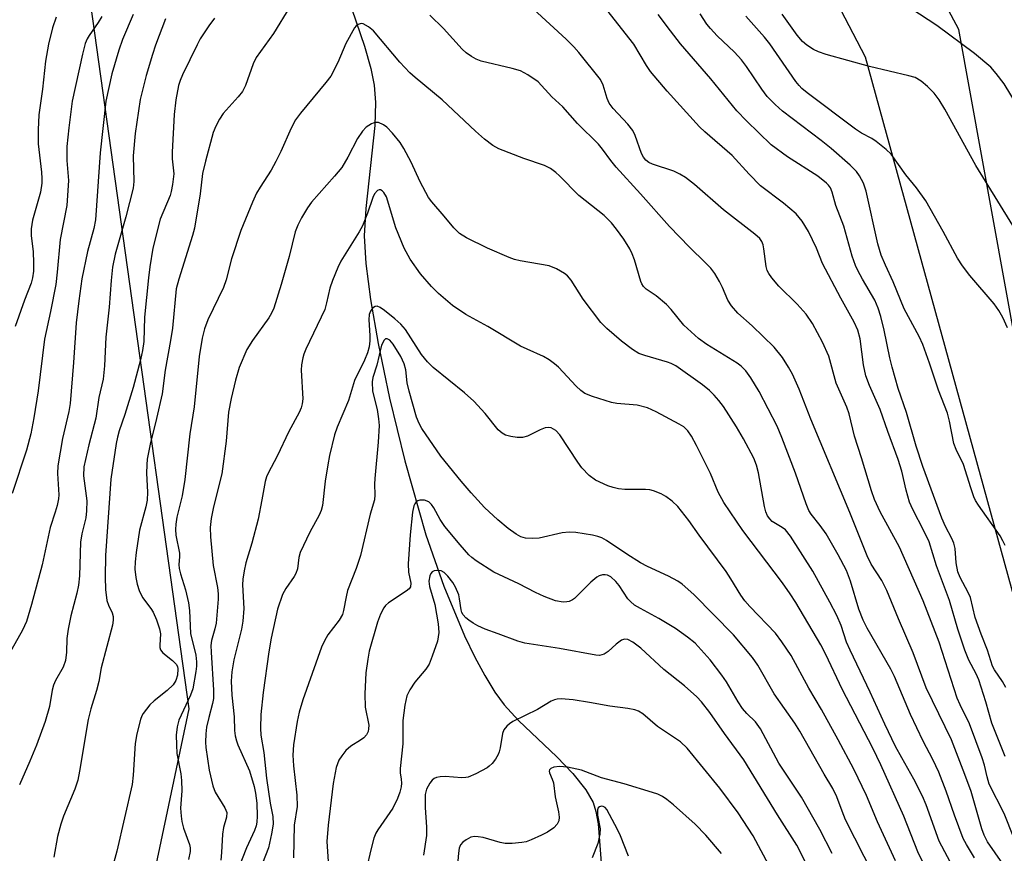
# Model space of a CAD drawing. Units: inches. Extents: x 1237772 to 1243772, y 597452 to 601452.
# Drawn here: x 1238476 to 1238683, y 597801 to 597976 of the extents above; entities that cross this region are included whole.
import ezdxf

# ---------------------------------------------------------------- set-up
doc = ezdxf.new("R2010")
doc.units = ezdxf.units.IN
doc.header["$MEASUREMENT"] = 0
for name, color, linetype in [('HYDRO-Single Line Stream', 4, 'Continuous'), ('NTRL-Farm Land', 3, 'Continuous'), ('NTRL-Trees', 3, 'Continuous'), ('Undefined', 1, 'Continuous')]:
    doc.layers.add(name, color=color, linetype=linetype)

msp = doc.modelspace()

# ---------------------------------------------------------------- linework, layer by layer
at = {"layer": 'HYDRO-Single Line Stream'}
msp.add_lwpolyline([(1238543.03, 597986.35), (1238548.44, 597970.52), (1238549.75, 597965.86), (1238550.47, 597962.33), (1238550.72, 597958.67), (1238550.57, 597953.87), (1238548.69, 597936.38), (1238548.37, 597930.63), (1238548.7, 597924.87), (1238549.69, 597917.27), (1238551.31, 597908.03), (1238553.67, 597896.52), (1238556.9, 597883.35), (1238561.3, 597867.8), (1238565.09, 597856.97), (1238569.45, 597846.59), (1238571.63, 597842.08), (1238573.72, 597838.2), (1238575.84, 597834.73), (1238577.8, 597832.02), (1238580.78, 597828.76), (1238588.84, 597821.1), (1238592.24, 597817.61), (1238594.99, 597814.19), (1238596.49, 597811.52), (1238597.09, 597809.61), (1238597.56, 597807.05), (1238598.62, 597793.36)], dxfattribs=at)
at = {"layer": 'NTRL-Farm Land'}
msp.add_lwpolyline([(1238991.26, 597452.07), (1238698.33, 597452.1), (1238699.73, 597460.77), (1238712.93, 597535.45), (1238722.55, 597672.66), (1238714.53, 597747.17), (1238673.42, 597974.03), (1238641, 598034.69), (1238625.72, 598102.23), (1238590.14, 598252.95)], dxfattribs=at)
at = {"layer": 'NTRL-Trees'}
msp.add_polyline3d([(1238261.2, 597621.04, 0), (1238381.75, 597639.19, 0), (1238435.29, 597656.83, 0), (1238457.37, 597691.47, 0), (1238490.18, 597729.94, 0), (1238511.57, 597831.19, 0), (1238483.05, 598035.11, 0), (1238452.35, 598084.04, 0), (1238413.17, 598127.8, 0), (1238403.19, 598179.14, 0), (1238487.32, 598206.24, 0), (1238541.51, 598231.9, 0), (1238593, 598215.79, 0), (1238600.83, 598114.25, 0), (1238620.97, 598031.19, 0), (1238653.68, 597968.28, 0), (1238714.53, 597747.17, 0), (1238722.55, 597672.66, 0), (1238712.93, 597535.45, 0), (1238707.27, 597452.1, 0), (1237771.9, 597452.2, 0)], dxfattribs=at)
at = {"layer": 'Undefined'}
for points in [[(1238532.74, 597978.83, 538), (1238529.27, 597973.22, 538), (1238525.63, 597968.13, 538), (1238525.02, 597966.85, 538), (1238523.36, 597962.28, 538), (1238522.73, 597961.04, 538), (1238521.83, 597959.9, 538), (1238518.72, 597956.37, 538), (1238517.91, 597955.19, 538), (1238517.15, 597953.69, 538), (1238516.61, 597952.38, 538), (1238514.96, 597946.36, 538), (1238514.36, 597943.76, 538), (1238513.84, 597939.46, 538), (1238512.67, 597932.26, 538), (1238512.25, 597930.72, 538), (1238509.34, 597921.52, 538), (1238508.83, 597919.51, 538), (1238508.04, 597911.23, 538), (1238507.64, 597908.68, 538), (1238506.49, 597902.44, 538), (1238505.84, 597897.45, 538), (1238504.69, 597892.24, 538), (1238503.33, 597886.88, 538), (1238502.73, 597883.67, 538), (1238502.61, 597882.51, 538), (1238502.56, 597880.78, 538), (1238502.8, 597876.73, 538), (1238502.73, 597875.07, 538), (1238502.45, 597873.65, 538), (1238501.09, 597868.74, 538), (1238500.36, 597864.1, 538), (1238500.15, 597862.14, 538), (1238500.14, 597860.56, 538), (1238500.32, 597858.81, 538), (1238500.59, 597857.39, 538), (1238501.01, 597856.09, 538), (1238501.7, 597854.6, 538), (1238503.48, 597852.27, 538), (1238503.95, 597851.51, 538), (1238504.64, 597849.94, 538), (1238505.31, 597848.06, 538), (1238505.49, 597846.98, 538), (1238505.36, 597844.6, 538), (1238505.4, 597844.08, 538), (1238505.53, 597843.6, 538), (1238506.01, 597842.98, 538), (1238508.06, 597841.39, 538), (1238508.83, 597840.58, 538), (1238509.07, 597840.09, 538), (1238509.17, 597839.59, 538), (1238509.08, 597838.27, 538), (1238508.75, 597837.19, 538), (1238508.15, 597836.23, 538), (1238506.93, 597835.05, 538), (1238504.17, 597832.86, 538), (1238503.3, 597832.07, 538), (1238501.87, 597830.26, 538), (1238501.59, 597829.76, 538), (1238501.29, 597828.97, 538), (1238500.55, 597825.92, 538), (1238500.17, 597823.95, 538), (1238499.75, 597817.23, 538), (1238499.53, 597815.29, 538), (1238496.35, 597801.29, 538), (1238494.67, 597795.08, 538)], [(1238684.99, 597804.11, 540), (1238682.97, 597809.2, 540), (1238679.81, 597815.4, 540), (1238679.34, 597816.91, 540), (1238678.82, 597819.38, 540), (1238678.34, 597820.91, 540), (1238675.65, 597828.08, 540), (1238673.7, 597832.02, 540), (1238673.07, 597833.47, 540), (1238669.25, 597845.21, 540), (1238665.94, 597853.91, 540), (1238660.93, 597865.17, 540), (1238656.85, 597872.61, 540), (1238655.68, 597875.19, 540), (1238655.01, 597877.07, 540), (1238652.94, 597883.96, 540), (1238651.45, 597888.52, 540), (1238650.37, 597893.25, 540), (1238649.85, 597894.61, 540), (1238647.62, 597899.68, 540), (1238646.05, 597905.36, 540), (1238644.72, 597908.27, 540), (1238642.62, 597912.2, 540), (1238641.31, 597914.18, 540), (1238639.39, 597916.27, 540), (1238635.52, 597920.09, 540), (1238634.05, 597921.8, 540), (1238633.42, 597922.72, 540), (1238633.11, 597923.4, 540), (1238632.89, 597924.2, 540), (1238632.42, 597927.93, 540), (1238632.24, 597928.78, 540), (1238631.95, 597929.48, 540), (1238631.54, 597930.07, 540), (1238630.51, 597931.02, 540), (1238623.91, 597936.15, 540), (1238617.79, 597941.42, 540), (1238615.93, 597942.91, 540), (1238614.72, 597943.65, 540), (1238613.45, 597944.28, 540), (1238608.98, 597945.74, 540), (1238608.2, 597946.09, 540), (1238607.57, 597946.57, 540), (1238607.08, 597947.23, 540), (1238606.7, 597948, 540), (1238605.36, 597951.78, 540), (1238604.84, 597952.82, 540), (1238603.77, 597954.13, 540), (1238600.68, 597957.43, 540), (1238599.9, 597958.52, 540), (1238599.45, 597959.53, 540), (1238598.61, 597962.34, 540), (1238598.02, 597963.5, 540), (1238593.52, 597969.23, 540), (1238592.46, 597970.41, 540), (1238590.83, 597972.01, 540), (1238583.95, 597978.3, 540)], [(1238683.17, 597821.15, 542), (1238680.34, 597828.21, 542), (1238679.11, 597832.65, 542), (1238677.61, 597837.27, 542), (1238677.07, 597838.54, 542), (1238675.52, 597841.44, 542), (1238674.7, 597843.56, 542), (1238673.23, 597847.93, 542), (1238671.48, 597854, 542), (1238668.71, 597861.29, 542), (1238667.14, 597866.33, 542), (1238666.08, 597868.62, 542), (1238663.71, 597873.1, 542), (1238663.04, 597874.67, 542), (1238662.32, 597877.21, 542), (1238661.39, 597881.21, 542), (1238660.64, 597883.62, 542), (1238658.46, 597889.49, 542), (1238656.86, 597894.16, 542), (1238654.64, 597899.17, 542), (1238653.88, 597901.24, 542), (1238653.39, 597903.52, 542), (1238652.63, 597909.03, 542), (1238652.14, 597910.86, 542), (1238651.38, 597912.52, 542), (1238648.57, 597917.55, 542), (1238644.77, 597924.87, 542), (1238643.48, 597928.08, 542), (1238641.79, 597931.56, 542), (1238640.46, 597933.77, 542), (1238639.23, 597935.3, 542), (1238636.52, 597937.5, 542), (1238631.67, 597941.16, 542), (1238629.28, 597943.62, 542), (1238625.77, 597947.52, 542), (1238620.02, 597952.52, 542), (1238618.9, 597953.6, 542), (1238612.1, 597961.08, 542), (1238608.57, 597965.23, 542), (1238607.75, 597966.44, 542), (1238605.04, 597970.98, 542), (1238599.39, 597978.16, 542)], [(1238685.73, 597958.02, 552), (1238682.91, 597962.65, 552), (1238681.29, 597964.77, 552), (1238680.12, 597966.11, 552), (1238676.7, 597968.98, 552), (1238668.76, 597974.85, 552), (1238663.34, 597978.45, 552)], [(1238499.74, 597977.23, 544), (1238497.52, 597971.92, 544), (1238496.77, 597969.73, 544), (1238495.27, 597964.72, 544), (1238494.04, 597958.96, 544), (1238492.85, 597948.14, 544), (1238491.86, 597934.05, 544), (1238491.51, 597932.19, 544), (1238490.13, 597927.35, 544), (1238488.99, 597921.59, 544), (1238488.32, 597916.97, 544), (1238487.8, 597912.4, 544), (1238487.22, 597904.03, 544), (1238486.51, 597895.4, 544), (1238486.21, 597893.69, 544), (1238484.93, 597888.08, 544), (1238483.94, 597882.33, 544), (1238483.86, 597880.67, 544), (1238484.13, 597876.19, 544), (1238484.05, 597875.36, 544), (1238483.77, 597873.96, 544), (1238483.39, 597872.58, 544), (1238482.33, 597869.35, 544), (1238480.65, 597861.48, 544), (1238478.41, 597853.14, 544), (1238477.35, 597849.58, 544), (1238476.52, 597847.73, 544), (1238473.6, 597842.66, 544)], [(1238493.15, 597976.75, 546), (1238492.42, 597975.55, 546), (1238490.51, 597972.8, 546), (1238490.11, 597972.09, 546), (1238489.7, 597971.08, 546), (1238489.1, 597968.83, 546), (1238486.95, 597958.99, 546), (1238486.22, 597953.35, 546), (1238485.82, 597949.44, 546), (1238485.84, 597946.5, 546), (1238486.18, 597942.32, 546), (1238485.83, 597937.07, 546), (1238484.42, 597929.91, 546), (1238483.81, 597923.05, 546), (1238483.47, 597920.42, 546), (1238482.38, 597914.75, 546), (1238481.11, 597908.91, 546), (1238479.81, 597898.05, 546), (1238478.89, 597892.36, 546), (1238478.25, 597889.05, 546), (1238477.35, 597885.62, 546), (1238474.34, 597876.5, 546)], [(1238483.55, 597976.64, 548), (1238482.78, 597974.39, 548), (1238481.94, 597970.99, 548), (1238481.3, 597967.37, 548), (1238480.71, 597961.48, 548), (1238479.95, 597956.08, 548), (1238479.8, 597952.92, 548), (1238479.79, 597950.03, 548), (1238480.51, 597944.03, 548), (1238480.58, 597942.74, 548), (1238480.55, 597941.71, 548), (1238480.28, 597939.87, 548), (1238478.62, 597933.93, 548), (1238478.29, 597932.11, 548), (1238478.34, 597930.76, 548), (1238478.7, 597927.32, 548), (1238478.82, 597925, 548), (1238478.83, 597923.26, 548), (1238478.62, 597921.81, 548), (1238478.29, 597920.69, 548), (1238476.91, 597917.15, 548), (1238474.92, 597911.63, 548)], [(1238506.57, 597976.31, 542), (1238504.46, 597970.72, 542), (1238503.8, 597968.77, 542), (1238502.49, 597964.34, 542), (1238501.26, 597959.32, 542), (1238500.2, 597952.15, 542), (1238499.79, 597947.51, 542), (1238499.88, 597942.11, 542), (1238499.73, 597940.67, 542), (1238498.23, 597934.65, 542), (1238495.99, 597926.79, 542), (1238495.45, 597924.06, 542), (1238495.14, 597921.24, 542), (1238494.74, 597915.67, 542), (1238494, 597909.36, 542), (1238493.73, 597903.35, 542), (1238493.48, 597900.52, 542), (1238492.56, 597896.65, 542), (1238491.92, 597892.33, 542), (1238490.47, 597886.72, 542), (1238489.42, 597882.06, 542), (1238489.31, 597880.17, 542), (1238490, 597874.93, 542), (1238489.98, 597872.86, 542), (1238489.78, 597871.39, 542), (1238488.96, 597868.01, 542), (1238488.68, 597866.27, 542), (1238488.46, 597859.17, 542), (1238488.27, 597857.2, 542), (1238487.93, 597855.53, 542), (1238486.66, 597850.77, 542), (1238486.11, 597847.95, 542), (1238485.83, 597845.97, 542), (1238485.75, 597843.1, 542), (1238485.54, 597841.35, 542), (1238485.02, 597839.99, 542), (1238483.45, 597837.14, 542), (1238483.01, 597836.18, 542), (1238482.72, 597835.11, 542), (1238482.18, 597831.72, 542), (1238481.28, 597828.55, 542), (1238479.45, 597823.58, 542), (1238478.03, 597820.18, 542), (1238475.83, 597815.25, 542)], [(1238516.88, 597976.46, 540), (1238515.66, 597974.79, 540), (1238513.88, 597972.09, 540), (1238513.19, 597970.81, 540), (1238510.14, 597964.48, 540), (1238509.66, 597963.32, 540), (1238509.33, 597962.27, 540), (1238508.71, 597959.28, 540), (1238508.35, 597956.18, 540), (1238507.97, 597948.27, 540), (1238507.99, 597946.84, 540), (1238508.3, 597943.7, 540), (1238508.05, 597941.42, 540), (1238507.76, 597939.99, 540), (1238507.51, 597939.16, 540), (1238505.47, 597934.13, 540), (1238503.93, 597928.05, 540), (1238503.27, 597924.12, 540), (1238502.98, 597921.8, 540), (1238502.18, 597913.54, 540), (1238501.98, 597908.45, 540), (1238501.74, 597906.54, 540), (1238501.3, 597904.62, 540), (1238499.73, 597898.75, 540), (1238498.02, 597893.08, 540), (1238496.85, 597889.68, 540), (1238496.47, 597888.36, 540), (1238496.18, 597887.01, 540), (1238495.05, 597879.52, 540), (1238493.97, 597863.48, 540), (1238493.84, 597858.88, 540), (1238493.93, 597856.31, 540), (1238494.23, 597854.01, 540), (1238494.56, 597853, 540), (1238495.34, 597851.38, 540), (1238495.53, 597850.65, 540), (1238495.54, 597849.87, 540), (1238495.39, 597848.81, 540), (1238493.06, 597839.81, 540), (1238492.51, 597836.96, 540), (1238492.05, 597835.07, 540), (1238490.86, 597831.2, 540), (1238490.27, 597828.93, 540), (1238488.49, 597818.12, 540), (1238488.09, 597816.18, 540), (1238487.49, 597814.35, 540), (1238485.12, 597808.62, 540), (1238484.53, 597806.93, 540), (1238483.84, 597804.34, 540), (1238483.08, 597799.99, 540)], [(1238682.68, 597798.65, 538), (1238679.47, 597803.26, 538), (1238678.73, 597804.64, 538), (1238678.26, 597806, 538), (1238675.97, 597813.81, 538), (1238674.68, 597817.42, 538), (1238671.86, 597824.66, 538), (1238666.51, 597835.64, 538), (1238663.78, 597842.97, 538), (1238660.72, 597850.11, 538), (1238658.3, 597856.06, 538), (1238657.22, 597858.16, 538), (1238655, 597861.61, 538), (1238654.1, 597863.37, 538), (1238650.46, 597872.52, 538), (1238642.26, 597892.11, 538), (1238639.83, 597898.4, 538), (1238638.42, 597901.56, 538), (1238637.59, 597903.08, 538), (1238636.36, 597905.05, 538), (1238634.6, 597907.25, 538), (1238629.93, 597911.73, 538), (1238626.93, 597914.43, 538), (1238625.6, 597915.92, 538), (1238624.84, 597917.13, 538), (1238623.7, 597919.8, 538), (1238623.07, 597921.06, 538), (1238622.08, 597922.74, 538), (1238621.26, 597923.83, 538), (1238620.14, 597925.01, 538), (1238616.76, 597928.27, 538), (1238612.56, 597932.63, 538), (1238606.47, 597939.52, 538), (1238601.35, 597945.12, 538), (1238600.22, 597946.47, 538), (1238598.5, 597948.86, 538), (1238597.62, 597949.92, 538), (1238593.2, 597954.28, 538), (1238590.16, 597957.75, 538), (1238587.84, 597959.89, 538), (1238584.91, 597963.03, 538), (1238582.76, 597964.53, 538), (1238581.21, 597965.33, 538), (1238579.49, 597965.83, 538), (1238572.93, 597967.4, 538), (1238571.87, 597967.8, 538), (1238570.91, 597968.35, 538), (1238569.77, 597969.17, 538), (1238568.92, 597969.94, 538), (1238565.04, 597974.23, 538), (1238562.18, 597977.04, 538)], [(1238683.31, 597835.7, 544), (1238682.6, 597836.94, 544), (1238680.9, 597839.39, 544), (1238680.5, 597840.17, 544), (1238679.41, 597843.57, 544), (1238678.11, 597846.88, 544), (1238676.85, 597850.44, 544), (1238675.83, 597854.61, 544), (1238675.36, 597855.66, 544), (1238673.66, 597858.82, 544), (1238673.21, 597859.99, 544), (1238672.85, 597861.89, 544), (1238672.64, 597864.94, 544), (1238672.37, 597866.03, 544), (1238671.93, 597867.03, 544), (1238670.61, 597869.53, 544), (1238669.83, 597871.32, 544), (1238665.87, 597882.16, 544), (1238664.41, 597886.44, 544), (1238662.38, 597893.51, 544), (1238660.66, 597898.55, 544), (1238659.4, 597903.02, 544), (1238658.9, 597904.99, 544), (1238657.69, 597910.83, 544), (1238657, 597913.68, 544), (1238656.47, 597915.48, 544), (1238655.75, 597917.14, 544), (1238653.16, 597921.53, 544), (1238652.19, 597923.35, 544), (1238651.7, 597924.42, 544), (1238651.01, 597926.38, 544), (1238649.2, 597932.67, 544), (1238647.57, 597937.03, 544), (1238646.8, 597939.83, 544), (1238646.44, 597940.72, 544), (1238646, 597941.32, 544), (1238645.59, 597941.73, 544), (1238643.74, 597943.18, 544), (1238637.38, 597947.25, 544), (1238633.97, 597949.81, 544), (1238628.75, 597954.84, 544), (1238626.7, 597956.96, 544), (1238621.23, 597963.68, 544), (1238614.88, 597971.06, 544), (1238612.74, 597973.73, 544), (1238610.19, 597977.2, 544)], [(1238683.14, 597865.53, 546), (1238682.68, 597866.56, 546), (1238682.11, 597867.55, 546), (1238677.56, 597874.04, 546), (1238676.95, 597875.03, 546), (1238676.58, 597875.8, 546), (1238675.92, 597877.65, 546), (1238674.37, 597882.6, 546), (1238672.86, 597885.76, 546), (1238672.36, 597886.98, 546), (1238671.44, 597891.67, 546), (1238671.02, 597893.35, 546), (1238669.1, 597898.24, 546), (1238667.21, 597903.91, 546), (1238665.83, 597907.78, 546), (1238665.04, 597909.52, 546), (1238661.91, 597915.32, 546), (1238659.6, 597920.98, 546), (1238657.96, 597924.52, 546), (1238657.1, 597926.58, 546), (1238656.4, 597928.97, 546), (1238653.95, 597940.08, 546), (1238653.33, 597941.71, 546), (1238652.55, 597943.28, 546), (1238651.88, 597944.16, 546), (1238650.54, 597945.54, 546), (1238646.53, 597949.02, 546), (1238644.49, 597950.67, 546), (1238636.34, 597956.84, 546), (1238634.8, 597958.25, 546), (1238633.13, 597959.96, 546), (1238631.99, 597961.47, 546), (1238628.78, 597966.27, 546), (1238627.72, 597967.67, 546), (1238626.23, 597969.31, 546), (1238622.58, 597972.71, 546), (1238621.15, 597974.24, 546), (1238620.41, 597975.16, 546), (1238619.04, 597977.37, 546)], [(1238683.62, 597911.35, 548), (1238682.67, 597913.46, 548), (1238681.85, 597914.96, 548), (1238680.82, 597916.37, 548), (1238675.74, 597922.31, 548), (1238674.19, 597924.32, 548), (1238673.13, 597925.99, 548), (1238670.1, 597931.57, 548), (1238666.45, 597938, 548), (1238664.48, 597940.72, 548), (1238662.24, 597943.47, 548), (1238659.16, 597947.82, 548), (1238658.11, 597948.84, 548), (1238656, 597950.52, 548), (1238655.08, 597951.12, 548), (1238652.94, 597952.27, 548), (1238651.71, 597953.06, 548), (1238641.53, 597960.71, 548), (1238640.41, 597961.62, 548), (1238639.8, 597962.26, 548), (1238639.15, 597963.1, 548), (1238633.64, 597971, 548), (1238632.55, 597972.43, 548), (1238628.59, 597976.87, 548)], [(1238686.79, 597929.51, 550), (1238676.99, 597945.44, 550), (1238670.49, 597957.29, 550), (1238669.26, 597959.29, 550), (1238668.21, 597960.65, 550), (1238666.85, 597962.06, 550), (1238665.48, 597963.19, 550), (1238664.23, 597963.92, 550), (1238662.93, 597964.33, 550), (1238654.64, 597966.23, 550), (1238645.52, 597968.8, 550), (1238643.9, 597969.36, 550), (1238642.87, 597969.84, 550), (1238641.41, 597970.77, 550), (1238640.53, 597971.5, 550), (1238639.41, 597972.83, 550), (1238636.27, 597977.24, 550)], [(1238676.73, 597799.91, 536), (1238675, 597802.71, 536), (1238674.35, 597803.94, 536), (1238672.49, 597808.86, 536), (1238670.78, 597813.89, 536), (1238669.18, 597817.89, 536), (1238667.94, 597820.53, 536), (1238665.93, 597824.38, 536), (1238663.24, 597829.99, 536), (1238659.9, 597838.03, 536), (1238659.1, 597839.55, 536), (1238654.14, 597848.15, 536), (1238653.26, 597849.86, 536), (1238652.41, 597852.18, 536), (1238650.65, 597858.07, 536), (1238649.76, 597860.28, 536), (1238648.02, 597863.58, 536), (1238645.5, 597868.02, 536), (1238644.28, 597869.77, 536), (1238642.32, 597872.15, 536), (1238641.84, 597872.91, 536), (1238641.27, 597874.28, 536), (1238639.07, 597880.74, 536), (1238636.21, 597888.23, 536), (1238635.2, 597890.66, 536), (1238631.44, 597897.94, 536), (1238629.7, 597900.81, 536), (1238628.58, 597902.31, 536), (1238627.65, 597903.23, 536), (1238626.78, 597903.89, 536), (1238620.38, 597907.82, 536), (1238618.65, 597909.05, 536), (1238615.56, 597911.91, 536), (1238612.88, 597915.2, 536), (1238611.92, 597916.19, 536), (1238609.79, 597918.03, 536), (1238607.66, 597919.47, 536), (1238607.08, 597919.99, 536), (1238606.71, 597920.58, 536), (1238606.51, 597921.08, 536), (1238605.21, 597925.62, 536), (1238604.74, 597926.91, 536), (1238604.22, 597927.95, 536), (1238602.98, 597929.97, 536), (1238601.43, 597932.04, 536), (1238600.35, 597933.36, 536), (1238598.8, 597934.91, 536), (1238593.52, 597939.17, 536), (1238589.45, 597943.3, 536), (1238588.64, 597943.99, 536), (1238587.5, 597944.8, 536), (1238586.25, 597945.42, 536), (1238581.9, 597946.93, 536), (1238576.66, 597948.97, 536), (1238575.42, 597949.66, 536), (1238573.63, 597950.98, 536), (1238571.73, 597952.65, 536), (1238564.76, 597959.29, 536), (1238559.06, 597963.95, 536), (1238557.98, 597964.91, 536), (1238555.83, 597967.16, 536), (1238550.28, 597973.79, 536), (1238549.28, 597974.63, 536), (1238548.13, 597975.24, 536), (1238547.68, 597975.3, 536), (1238547.06, 597975.13, 536), (1238546.67, 597974.81, 536), (1238546.34, 597974.39, 536), (1238544.49, 597971.13, 536), (1238542.8, 597967.14, 536), (1238541.31, 597964.25, 536), (1238540.27, 597962.88, 536), (1238534.93, 597956.45, 536), (1238533.9, 597955.06, 536), (1238532.97, 597953.27, 536), (1238530.84, 597948.4, 536), (1238529.77, 597946.27, 536), (1238528.77, 597944.44, 536), (1238526.45, 597940.88, 536), (1238525.73, 597939.61, 536), (1238524.86, 597937.72, 536), (1238522.43, 597931.75, 536), (1238520.43, 597925.79, 536), (1238519.29, 597921.4, 536), (1238518.76, 597919.8, 536), (1238515.45, 597913.03, 536), (1238514.77, 597911.09, 536), (1238514.27, 597909.11, 536), (1238513.62, 597905.29, 536), (1238512.56, 597894.69, 536), (1238511.65, 597889.06, 536), (1238510.66, 597879.44, 536), (1238510.04, 597875.96, 536), (1238508.94, 597871.53, 536), (1238508.71, 597870.06, 536), (1238508.63, 597868.88, 536), (1238508.74, 597867.74, 536), (1238509.5, 597863.91, 536), (1238509.52, 597863.17, 536), (1238509.37, 597861.52, 536), (1238509.41, 597860.74, 536), (1238509.69, 597859.61, 536), (1238510.8, 597856.25, 536), (1238511.43, 597853.5, 536), (1238511.63, 597851.9, 536), (1238511.82, 597847.06, 536), (1238512.91, 597842.46, 536), (1238513.1, 597841.09, 536), (1238513.09, 597840.2, 536), (1238512.96, 597839.07, 536), (1238512.28, 597835.42, 536), (1238511.79, 597834.08, 536), (1238509.35, 597828.85, 536), (1238509, 597827.44, 536), (1238508.81, 597825.69, 536), (1238508.85, 597823.62, 536), (1238508.98, 597821.85, 536), (1238509.8, 597817.52, 536), (1238509.96, 597816.11, 536), (1238509.98, 597813.94, 536), (1238509.74, 597810.33, 536), (1238509.84, 597808.65, 536), (1238510.02, 597807.53, 536), (1238510.37, 597806.14, 536), (1238511.61, 597802.67, 536), (1238511.74, 597801.95, 536), (1238511.73, 597801.22, 536), (1238511.43, 597799.55, 536)], [(1238672.21, 597797.87, 534), (1238669.26, 597803.39, 534), (1238666.51, 597811, 534), (1238665.75, 597812.82, 534), (1238663.93, 597816.41, 534), (1238661.4, 597820.87, 534), (1238660.1, 597823.31, 534), (1238657.88, 597827.96, 534), (1238654.79, 597834.72, 534), (1238650.55, 597843.53, 534), (1238649.82, 597845.23, 534), (1238648.63, 597848.71, 534), (1238647.73, 597850.86, 534), (1238646.3, 597853.66, 534), (1238642.68, 597860.14, 534), (1238637.98, 597867.53, 534), (1238636.93, 597868.81, 534), (1238636.28, 597869.31, 534), (1238634.17, 597870.63, 534), (1238633.65, 597871.13, 534), (1238633.18, 597871.8, 534), (1238632.82, 597872.6, 534), (1238632.53, 597873.74, 534), (1238631.3, 597880.82, 534), (1238630.83, 597882.44, 534), (1238630.27, 597883.91, 534), (1238628.13, 597887.96, 534), (1238626.62, 597890.51, 534), (1238623.91, 597894.76, 534), (1238622.94, 597896.07, 534), (1238621.98, 597897.16, 534), (1238620.96, 597898.17, 534), (1238619.48, 597899.36, 534), (1238613.87, 597903.3, 534), (1238612.93, 597903.81, 534), (1238612.13, 597904.12, 534), (1238607.4, 597905.48, 534), (1238606.14, 597905.95, 534), (1238604.78, 597906.73, 534), (1238602.46, 597908.5, 534), (1238599.37, 597911.2, 534), (1238598.15, 597912.45, 534), (1238594.4, 597917.33, 534), (1238591.88, 597921.36, 534), (1238591.12, 597922.25, 534), (1238590.47, 597922.77, 534), (1238588.76, 597923.71, 534), (1238587.22, 597924.36, 534), (1238581.14, 597925.42, 534), (1238579.98, 597925.7, 534), (1238578.87, 597926.08, 534), (1238574.25, 597928.04, 534), (1238569.86, 597930.24, 534), (1238568.39, 597931.16, 534), (1238567.2, 597932.36, 534), (1238565.19, 597934.82, 534), (1238562.57, 597937.81, 534), (1238561.89, 597938.71, 534), (1238560.1, 597942.01, 534), (1238558.25, 597946.16, 534), (1238556.69, 597949.05, 534), (1238555.91, 597950.29, 534), (1238554.28, 597952.27, 534), (1238553.1, 597953.5, 534), (1238552.4, 597954.01, 534), (1238551.36, 597954.46, 534), (1238550.58, 597954.49, 534), (1238549.87, 597954.23, 534), (1238548.74, 597953.49, 534), (1238547.96, 597952.67, 534), (1238546.92, 597951.1, 534), (1238544.94, 597947.19, 534), (1238543.65, 597945.03, 534), (1238542.13, 597943.19, 534), (1238537.25, 597937.72, 534), (1238536.44, 597936.57, 534), (1238535.13, 597934.41, 534), (1238534.38, 597932.9, 534), (1238533.86, 597931.48, 534), (1238532.54, 597926.32, 534), (1238530.92, 597920.45, 534), (1238529.36, 597915.42, 534), (1238528.87, 597914.39, 534), (1238528.29, 597913.4, 534), (1238524.85, 597908.66, 534), (1238523.66, 597906.76, 534), (1238522.05, 597902.98, 534), (1238521.25, 597900.3, 534), (1238520.36, 597896.46, 534), (1238519.84, 597893.61, 534), (1238519.29, 597887.52, 534), (1238518.4, 597880.64, 534), (1238516.66, 597873.7, 534), (1238516.18, 597871.2, 534), (1238515.99, 597869.35, 534), (1238516.06, 597867.37, 534), (1238516.56, 597861.31, 534), (1238517.48, 597856.7, 534), (1238517.63, 597855.36, 534), (1238517.66, 597854.25, 534), (1238517.21, 597849.24, 534), (1238516.95, 597848.01, 534), (1238516.26, 597845.54, 534), (1238516.13, 597844.53, 534), (1238516.15, 597843.1, 534), (1238516.67, 597835.12, 534), (1238516.66, 597833.39, 534), (1238516.48, 597832.32, 534), (1238515.65, 597829.41, 534), (1238515.18, 597827.37, 534), (1238515.01, 597825.93, 534), (1238514.94, 597824.21, 534), (1238515.03, 597823.06, 534), (1238515.75, 597818.32, 534), (1238516.49, 597815.01, 534), (1238517.03, 597813.72, 534), (1238519.06, 597810.36, 534), (1238519.45, 597809.42, 534), (1238519.41, 597808.43, 534), (1238518.79, 597806.24, 534), (1238518.55, 597804.88, 534), (1238518.35, 597800.98, 534), (1238518.19, 597799.39, 534)], [(1238667.81, 597795.06, 532), (1238664.79, 597801.15, 532), (1238661.82, 597808.65, 532), (1238657.02, 597819.42, 532), (1238655.29, 597822.94, 532), (1238648.9, 597835.35, 532), (1238645.47, 597842.65, 532), (1238644.41, 597844.65, 532), (1238639.11, 597853.54, 532), (1238637.94, 597855.36, 532), (1238636.3, 597857.68, 532), (1238628, 597868.69, 532), (1238623.99, 597874.57, 532), (1238622.77, 597876.75, 532), (1238621.18, 597880.66, 532), (1238618.27, 597886.56, 532), (1238617.17, 597888.56, 532), (1238616.39, 597889.68, 532), (1238615.56, 597890.47, 532), (1238614.6, 597891.09, 532), (1238609.74, 597893.67, 532), (1238607.96, 597894.47, 532), (1238605.78, 597895.04, 532), (1238601.51, 597895.44, 532), (1238600.38, 597895.63, 532), (1238596.39, 597896.86, 532), (1238594.76, 597897.53, 532), (1238593.89, 597898.15, 532), (1238592.9, 597899.07, 532), (1238589.22, 597903.03, 532), (1238588.37, 597903.77, 532), (1238587.27, 597904.57, 532), (1238586.06, 597905.26, 532), (1238582.61, 597906.8, 532), (1238581.25, 597907.49, 532), (1238574.34, 597911.57, 532), (1238569.74, 597914.13, 532), (1238566.89, 597916.03, 532), (1238563.99, 597918.53, 532), (1238562.53, 597920, 532), (1238560.2, 597922.69, 532), (1238558.05, 597925.76, 532), (1238556.77, 597928.09, 532), (1238555.03, 597932.35, 532), (1238553.02, 597938.83, 532), (1238552.49, 597939.79, 532), (1238552.16, 597940.14, 532), (1238551.81, 597940.31, 532), (1238551.48, 597940.33, 532), (1238551.14, 597940.19, 532), (1238550.53, 597939.46, 532), (1238550.2, 597938.71, 532), (1238549.08, 597935.41, 532), (1238547.99, 597932.74, 532), (1238547.29, 597931.49, 532), (1238543.42, 597925.33, 532), (1238542.79, 597924.01, 532), (1238541.68, 597921.3, 532), (1238541.1, 597919.65, 532), (1238540.44, 597916.55, 532), (1238540.04, 597915.17, 532), (1238536.06, 597906.81, 532), (1238535.65, 597905.81, 532), (1238535.42, 597905, 532), (1238535.17, 597903.56, 532), (1238535.1, 597902.4, 532), (1238535.43, 597896.42, 532), (1238535.31, 597895.31, 532), (1238535.11, 597894.51, 532), (1238534.66, 597893.5, 532), (1238532.49, 597889.53, 532), (1238530.04, 597884.3, 532), (1238528.18, 597880.75, 532), (1238527.83, 597879.96, 532), (1238527.53, 597878.98, 532), (1238526.85, 597875.17, 532), (1238526.02, 597871.08, 532), (1238524.72, 597866.06, 532), (1238523.48, 597861.91, 532), (1238523.11, 597860.2, 532), (1238522.86, 597858.45, 532), (1238522.78, 597857.31, 532), (1238523.05, 597852.33, 532), (1238522.86, 597849.67, 532), (1238522.58, 597847.95, 532), (1238521.47, 597843.77, 532), (1238520.95, 597841.48, 532), (1238520.52, 597838.97, 532), (1238520.37, 597837, 532), (1238520.51, 597834.11, 532), (1238521.01, 597829.5, 532), (1238521.1, 597826.68, 532), (1238521.22, 597825.56, 532), (1238521.47, 597824.46, 532), (1238521.76, 597823.66, 532), (1238524.21, 597818.15, 532), (1238525.21, 597814.87, 532), (1238525.51, 597813.44, 532), (1238525.77, 597811.36, 532), (1238525.87, 597808.67, 532), (1238525.79, 597807.35, 532), (1238525.63, 597806.61, 532), (1238525.3, 597805.63, 532), (1238523.62, 597801.98, 532), (1238521.94, 597797.72, 532)], [(1238660.11, 597799.25, 530), (1238656.34, 597807.45, 530), (1238653.97, 597812.98, 530), (1238651.32, 597818.54, 530), (1238648.05, 597824.69, 530), (1238644.52, 597831.05, 530), (1238641.89, 597835.58, 530), (1238638.16, 597842.41, 530), (1238636.2, 597845.27, 530), (1238634.83, 597847.13, 530), (1238629.48, 597852.69, 530), (1238628.4, 597853.94, 530), (1238627.59, 597855.09, 530), (1238625.49, 597858.57, 530), (1238624.49, 597860.07, 530), (1238618.83, 597867.73, 530), (1238616.66, 597870.79, 530), (1238614.31, 597873.77, 530), (1238613.09, 597874.9, 530), (1238611.78, 597875.88, 530), (1238610.79, 597876.41, 530), (1238609.22, 597877.03, 530), (1238608.4, 597877.25, 530), (1238607.53, 597877.35, 530), (1238603.2, 597877.34, 530), (1238601.8, 597877.49, 530), (1238600.68, 597877.72, 530), (1238599.59, 597878.07, 530), (1238597.01, 597879.26, 530), (1238595.69, 597880.28, 530), (1238594.12, 597881.87, 530), (1238593.25, 597883.08, 530), (1238589.53, 597888.79, 530), (1238588.64, 597889.72, 530), (1238587.68, 597890.27, 530), (1238587.17, 597890.39, 530), (1238586.4, 597890.27, 530), (1238585.35, 597889.84, 530), (1238582.73, 597888.57, 530), (1238581.66, 597888.24, 530), (1238580.55, 597888.24, 530), (1238579.16, 597888.47, 530), (1238578.08, 597888.77, 530), (1238577.38, 597889.14, 530), (1238576.56, 597889.9, 530), (1238573.79, 597893.29, 530), (1238571.43, 597895.87, 530), (1238569.44, 597897.63, 530), (1238562.87, 597902.99, 530), (1238561.63, 597904.16, 530), (1238560.43, 597905.71, 530), (1238557.03, 597910.96, 530), (1238556.09, 597912.09, 530), (1238554.82, 597913.23, 530), (1238552.61, 597914.98, 530), (1238551.71, 597915.61, 530), (1238551.05, 597915.88, 530), (1238550.65, 597915.83, 530), (1238550.13, 597915.42, 530), (1238549.68, 597914.8, 530), (1238549.4, 597914.1, 530), (1238549.32, 597912.99, 530), (1238549.55, 597909.7, 530), (1238549.56, 597908.55, 530), (1238549.42, 597907.35, 530), (1238549.07, 597906.04, 530), (1238548.44, 597904.5, 530), (1238546.33, 597900.26, 530), (1238545.04, 597896.02, 530), (1238542.67, 597890.42, 530), (1238542.13, 597888.8, 530), (1238541.06, 597884.48, 530), (1238540.67, 597882.48, 530), (1238540.12, 597879.05, 530), (1238539.55, 597873.95, 530), (1238539.32, 597872.91, 530), (1238538.91, 597871.91, 530), (1238536.94, 597868.36, 530), (1238534.9, 597864.1, 530), (1238534.59, 597863.01, 530), (1238534.29, 597860.62, 530), (1238533.98, 597859.66, 530), (1238533.61, 597859.01, 530), (1238531.84, 597856.54, 530), (1238531.16, 597855.24, 530), (1238530.15, 597852.15, 530), (1238528.75, 597846.09, 530), (1238528.26, 597843.19, 530), (1238527.11, 597834.64, 530), (1238526.62, 597830.05, 530), (1238526.55, 597827.11, 530), (1238526.62, 597825.66, 530), (1238527.21, 597822, 530), (1238527.8, 597816.62, 530), (1238528.56, 597811.4, 530), (1238529.13, 597808.54, 530), (1238529.19, 597806.93, 530), (1238528.86, 597804.89, 530), (1238528.22, 597802, 530), (1238526.36, 597797.14, 530)], [(1238655.46, 597796.29, 528), (1238649.61, 597807.88, 528), (1238648.86, 597809.69, 528), (1238647.77, 597812.68, 528), (1238646.89, 597814.46, 528), (1238645.07, 597817.49, 528), (1238639.97, 597826.53, 528), (1238638.89, 597828.19, 528), (1238634.57, 597834.39, 528), (1238631.16, 597840.41, 528), (1238630, 597842.01, 528), (1238626.03, 597846.75, 528), (1238617.71, 597855.25, 528), (1238615.22, 597857.44, 528), (1238614.29, 597858.05, 528), (1238612.34, 597859.11, 528), (1238607.96, 597861.14, 528), (1238606.47, 597861.91, 528), (1238603.56, 597863.73, 528), (1238599.31, 597866.57, 528), (1238598.3, 597867.15, 528), (1238597.5, 597867.47, 528), (1238596.36, 597867.73, 528), (1238592.89, 597868.27, 528), (1238591.45, 597868.38, 528), (1238590.01, 597868.18, 528), (1238585.13, 597867.11, 528), (1238583.68, 597867.01, 528), (1238582.24, 597867.09, 528), (1238581.3, 597867.37, 528), (1238580.31, 597867.94, 528), (1238578.66, 597869.15, 528), (1238576.44, 597870.94, 528), (1238573.65, 597873.56, 528), (1238570.85, 597876.59, 528), (1238568.72, 597879.09, 528), (1238564.46, 597884.35, 528), (1238560.44, 597890.13, 528), (1238559.9, 597891.18, 528), (1238559.35, 597892.56, 528), (1238557.81, 597898, 528), (1238557.41, 597899.74, 528), (1238557.12, 597902.51, 528), (1238556.78, 597903.74, 528), (1238556.05, 597905.27, 528), (1238554.46, 597907.87, 528), (1238553.72, 597908.71, 528), (1238553.18, 597908.98, 528), (1238552.84, 597908.97, 528), (1238552.55, 597908.75, 528), (1238552, 597907.68, 528), (1238551, 597903.47, 528), (1238550.19, 597900.9, 528), (1238550.04, 597899.94, 528), (1238550.13, 597898.02, 528), (1238551.06, 597894.17, 528), (1238551.37, 597892.21, 528), (1238551.49, 597890.8, 528), (1238551.3, 597887.28, 528), (1238550.58, 597879.64, 528), (1238550.55, 597878.46, 528), (1238550.62, 597876.21, 528), (1238550.5, 597875.13, 528), (1238549.63, 597872.15, 528), (1238547.57, 597863.43, 528), (1238546.63, 597860.72, 528), (1238544.86, 597856.12, 528), (1238544.54, 597854.77, 528), (1238544.02, 597851.88, 528), (1238543.78, 597851.03, 528), (1238543.11, 597849.82, 528), (1238540.73, 597846.77, 528), (1238540, 597845.49, 528), (1238539.36, 597844.15, 528), (1238535.45, 597833.08, 528), (1238534.65, 597830.54, 528), (1238534.23, 597828.54, 528), (1238533.49, 597823.66, 528), (1238533.35, 597821.47, 528), (1238533.48, 597819.22, 528), (1238534.18, 597813.05, 528), (1238534.27, 597810.7, 528), (1238533.61, 597806.74, 528), (1238533.46, 597799.88, 528)], [(1238646.79, 597800.81, 526), (1238644.19, 597805.81, 526), (1238640.32, 597812.63, 526), (1238635.56, 597819.77, 526), (1238631.7, 597827.01, 526), (1238630.63, 597828.44, 526), (1238628.82, 597830.21, 526), (1238627.91, 597831.26, 526), (1238626.97, 597832.67, 526), (1238624.52, 597836.87, 526), (1238623.57, 597838.3, 526), (1238621.12, 597841.5, 526), (1238617.93, 597845.02, 526), (1238616.38, 597846.3, 526), (1238613.81, 597848.09, 526), (1238610.31, 597850.21, 526), (1238606.44, 597852.27, 526), (1238605.22, 597853.03, 526), (1238604.37, 597853.75, 526), (1238603.79, 597854.36, 526), (1238601.97, 597857.11, 526), (1238601.25, 597857.99, 526), (1238600.22, 597858.94, 526), (1238599.51, 597859.3, 526), (1238599, 597859.41, 526), (1238598.49, 597859.38, 526), (1238597.75, 597859.17, 526), (1238597.28, 597858.91, 526), (1238595.99, 597857.83, 526), (1238592.59, 597854.43, 526), (1238592.15, 597854.13, 526), (1238591.46, 597853.8, 526), (1238590.98, 597853.67, 526), (1238590.19, 597853.63, 526), (1238588.6, 597853.89, 526), (1238586.21, 597854.82, 526), (1238584.39, 597855.64, 526), (1238580.9, 597857.51, 526), (1238575.62, 597859.92, 526), (1238571.91, 597862.3, 526), (1238570.98, 597863, 526), (1238570.38, 597863.57, 526), (1238568.53, 597865.66, 526), (1238565.34, 597869.56, 526), (1238564.35, 597871.05, 526), (1238563, 597873.47, 526), (1238562.5, 597874.15, 526), (1238561.92, 597874.7, 526), (1238561.02, 597875.1, 526), (1238560.07, 597875.08, 526), (1238559.63, 597874.94, 526), (1238559.26, 597874.7, 526), (1238559, 597874.33, 526), (1238558.82, 597873.87, 526), (1238558.54, 597872.58, 526), (1238558.03, 597867.76, 526), (1238557.57, 597861.66, 526), (1238557.69, 597859.91, 526), (1238558.18, 597857.6, 526), (1238558.08, 597856.89, 526), (1238557.79, 597856.47, 526), (1238557.16, 597855.93, 526), (1238553.43, 597853.5, 526), (1238552.8, 597852.92, 526), (1238552.46, 597852.45, 526), (1238551.8, 597851.13, 526), (1238551.15, 597849.46, 526), (1238549.42, 597843.33, 526), (1238549.1, 597841.63, 526), (1238548.71, 597838.76, 526), (1238548.49, 597834.37, 526), (1238548.56, 597831.54, 526), (1238549.31, 597827.8, 526), (1238549.29, 597826.97, 526), (1238549.17, 597826.43, 526), (1238548.81, 597825.73, 526), (1238548.28, 597825.12, 526), (1238547.58, 597824.6, 526), (1238545.55, 597823.36, 526), (1238544.5, 597822.42, 526), (1238543.63, 597821.33, 526), (1238543.03, 597820.41, 526), (1238542.71, 597819.65, 526), (1238542.48, 597818.84, 526), (1238541.82, 597815.53, 526), (1238540.77, 597806.78, 526), (1238540.51, 597803.28, 526), (1238540.77, 597799.1, 526)], [(1238641.37, 597798.56, 524), (1238639.36, 597802.51, 524), (1238635.28, 597808.94, 524), (1238628.16, 597820.5, 524), (1238624.1, 597826.02, 524), (1238621.02, 597830.43, 524), (1238619.29, 597832.7, 524), (1238618.33, 597833.76, 524), (1238615.71, 597836.05, 524), (1238611.37, 597839.46, 524), (1238606.56, 597843.97, 524), (1238604.86, 597845.21, 524), (1238603.77, 597845.76, 524), (1238603.09, 597845.86, 524), (1238602.43, 597845.62, 524), (1238601.37, 597844.82, 524), (1238599.68, 597843.27, 524), (1238598.79, 597842.69, 524), (1238597.87, 597842.44, 524), (1238597.04, 597842.46, 524), (1238589.44, 597843.86, 524), (1238582.1, 597845, 524), (1238580.69, 597845.44, 524), (1238576.52, 597846.96, 524), (1238573.82, 597847.98, 524), (1238572.26, 597848.66, 524), (1238571.28, 597849.2, 524), (1238570.37, 597849.83, 524), (1238569.73, 597850.34, 524), (1238569.19, 597850.96, 524), (1238568.91, 597851.46, 524), (1238568.72, 597852, 524), (1238568.42, 597854.34, 524), (1238568.23, 597855.2, 524), (1238567.57, 597856.8, 524), (1238567, 597857.79, 524), (1238565.96, 597859.1, 524), (1238565.18, 597859.86, 524), (1238564.51, 597860.22, 524), (1238563.53, 597860.31, 524), (1238563.06, 597860.23, 524), (1238562.66, 597860.04, 524), (1238562.34, 597859.67, 524), (1238562.12, 597859.18, 524), (1238561.92, 597858.08, 524), (1238562.11, 597856.91, 524), (1238563.19, 597853.11, 524), (1238563.89, 597849.09, 524), (1238564.04, 597847.26, 524), (1238563.75, 597845.46, 524), (1238562.67, 597842.25, 524), (1238562, 597840.62, 524), (1238561.3, 597839.53, 524), (1238559.01, 597836.83, 524), (1238557.94, 597835.2, 524), (1238557.35, 597833.95, 524), (1238556.9, 597832, 524), (1238556.49, 597828.78, 524), (1238556.48, 597823.87, 524), (1238555.9, 597818.64, 524), (1238555.91, 597817.78, 524), (1238556.13, 597816.41, 524), (1238556.18, 597815.6, 524), (1238556.1, 597814.78, 524), (1238555.87, 597813.69, 524), (1238555.37, 597812.38, 524), (1238554.36, 597810.35, 524), (1238551.22, 597805.78, 524), (1238550.81, 597805.03, 524), (1238550.41, 597804.01, 524), (1238549.82, 597801.82, 524), (1238547.73, 597792.88, 524)], [(1238634.04, 597797.26, 522), (1238630.15, 597804.51, 522), (1238627.02, 597809.31, 522), (1238623.18, 597814.56, 522), (1238616.3, 597822.94, 522), (1238614.86, 597824.25, 522), (1238610.02, 597827.49, 522), (1238606.96, 597830.15, 522), (1238606.04, 597830.74, 522), (1238605.25, 597831.03, 522), (1238603.82, 597831.28, 522), (1238599.99, 597831.74, 522), (1238595.75, 597832.55, 522), (1238592.29, 597833.07, 522), (1238589.76, 597833.3, 522), (1238588.93, 597833.25, 522), (1238588.4, 597833.12, 522), (1238587.66, 597832.79, 522), (1238584.83, 597831.05, 522), (1238579.63, 597828.54, 522), (1238578.94, 597828.08, 522), (1238578.36, 597827.56, 522), (1238577.72, 597826.76, 522), (1238577.42, 597826.03, 522), (1238576.97, 597823, 522), (1238576.76, 597822.14, 522), (1238576.54, 597821.61, 522), (1238575.95, 597820.64, 522), (1238575.25, 597819.73, 522), (1238574.66, 597819.12, 522), (1238574.19, 597818.78, 522), (1238571.86, 597817.52, 522), (1238570.25, 597816.84, 522), (1238569.71, 597816.74, 522), (1238568.89, 597816.71, 522), (1238565.37, 597817, 522), (1238564.33, 597816.94, 522), (1238563.56, 597816.75, 522), (1238563.09, 597816.54, 522), (1238562.66, 597816.23, 522), (1238562.13, 597815.58, 522), (1238561.45, 597814.31, 522), (1238561.2, 597813.18, 522), (1238561.14, 597810.46, 522), (1238561.48, 597806.33, 522), (1238561.45, 597804.55, 522), (1238560.85, 597800.44, 522)], [(1238623.47, 597800.81, 520), (1238620.21, 597804.63, 520), (1238617.99, 597806.97, 520), (1238613.37, 597811.01, 520), (1238612.03, 597812.11, 520), (1238611.1, 597812.76, 520), (1238610.08, 597813.27, 520), (1238609, 597813.63, 520), (1238603.05, 597815.42, 520), (1238598.27, 597816.67, 520), (1238594.03, 597818.31, 520), (1238591.14, 597818.93, 520), (1238589.46, 597819.09, 520), (1238588.21, 597818.94, 520), (1238587.6, 597818.66, 520), (1238587.33, 597818.4, 520), (1238587.23, 597818.1, 520), (1238587.29, 597817.76, 520), (1238587.88, 597816.45, 520), (1238588.13, 597815.64, 520), (1238588.53, 597812.69, 520), (1238589.25, 597809.57, 520), (1238589.39, 597808.44, 520), (1238589.3, 597807.64, 520), (1238588.96, 597806.95, 520), (1238588.23, 597806.2, 520), (1238586.93, 597805.29, 520), (1238585.64, 597804.62, 520), (1238583.49, 597803.65, 520), (1238582.39, 597803.26, 520), (1238581.53, 597803.09, 520), (1238579.48, 597802.87, 520), (1238578.02, 597802.86, 520), (1238576.93, 597803.08, 520), (1238573.4, 597804.12, 520), (1238572.35, 597804.32, 520), (1238571.58, 597804.36, 520), (1238570.79, 597804.19, 520), (1238569.78, 597803.68, 520), (1238569.09, 597803.19, 520), (1238568.58, 597802.59, 520), (1238568.31, 597801.89, 520), (1238568.15, 597800.88, 520), (1238567.51, 597792.67, 520)], [(1238603.94, 597800.21, 518), (1238602.25, 597804.51, 518), (1238601.62, 597805.84, 518), (1238599.36, 597810.04, 518), (1238599.02, 597810.47, 518), (1238598.64, 597810.68, 518), (1238598.23, 597810.72, 518), (1238597.85, 597810.63, 518), (1238597.58, 597810.37, 518), (1238597.43, 597809.97, 518), (1238597.44, 597808.86, 518), (1238597.95, 597806.01, 518), (1238597.92, 597804.87, 518), (1238597.48, 597802.88, 518), (1238596.33, 597799.9, 518)]]:
    msp.add_polyline3d(points, dxfattribs=at)

doc.saveas('drawing.dxf')
